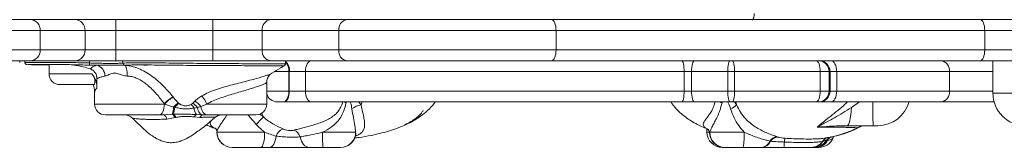
# Model space of a CAD drawing. Units: millimetres. Extents: x -5877 to 24733, y -22298 to 11378.
# Drawn here: x 6065 to 6519, y -17824 to -17765 of the extents above; entities that cross this region are included whole.
import ezdxf

# ---------------------------------------------------------------- set-up
doc = ezdxf.new("R2010")
doc.units = ezdxf.units.MM

msp = doc.modelspace()

# ---------------------------------------------------------------- linework, layer by layer
at = {"color": 7, "linetype": 'Continuous', "lineweight": 15}
for p, q in [((6041.54, -17765.49), (6069.61, -17765.49)), ((6069.61, -17765.49), (6090.23, -17765.49)), ((6090.23, -17765.49), (6109.07, -17765.49)), ((6109.07, -17770.49), (6109.07, -17765.49)), ((6109.07, -17765.49), (6153.76, -17765.49)), ((6153.76, -17770.49), (6153.76, -17765.49)), ((6153.76, -17765.49), (6180.38, -17765.49)), ((6180.38, -17765.49), (6215.64, -17765.49)), ((6215.64, -17765.49), (6309.9, -17765.49)), ((6309.9, -17765.49), (6507.46, -17765.49)), ((6507.46, -17765.49), (6530.46, -17765.49)), ((6074.31, -17770.49), (6040.63, -17770.49)), ((6074.31, -17779.49), (6074.31, -17770.49)), ((6094.94, -17770.49), (6074.31, -17770.49)), ((6094.94, -17779.49), (6094.94, -17770.49)), ((6109.07, -17770.49), (6094.94, -17770.49)), ((6109.07, -17779.49), (6109.07, -17770.49)), ((6153.76, -17770.49), (6109.07, -17770.49)), ((6176.58, -17770.49), (6153.76, -17770.49)), ((6153.76, -17779.49), (6153.76, -17770.49)), ((6211.84, -17770.49), (6176.58, -17770.49)), ((6176.58, -17779.49), (6176.58, -17770.49)), ((6211.84, -17779.49), (6211.84, -17770.49)), ((6311.99, -17770.49), (6211.84, -17770.49)), ((6311.99, -17779.49), (6311.99, -17770.49)), ((6509.55, -17770.49), (6311.99, -17770.49)), ((6509.55, -17779.49), (6509.55, -17770.49)), ((6535.43, -17770.49), (6509.55, -17770.49)), ((6040.63, -17779.49), (6074.31, -17779.49)), ((6074.31, -17779.49), (6094.94, -17779.49)), ((6094.94, -17779.49), (6109.07, -17779.49)), ((6109.07, -17784.49), (6109.07, -17779.49)), ((6109.07, -17779.49), (6153.76, -17779.49)), ((6153.76, -17784.49), (6153.76, -17779.49)), ((6153.76, -17779.49), (6176.58, -17779.49)), ((6176.58, -17779.49), (6211.84, -17779.49)), ((6211.84, -17779.49), (6311.99, -17779.49)), ((6311.99, -17779.49), (6509.55, -17779.49)), ((6509.55, -17779.49), (6535.43, -17779.49)), ((6069.61, -17784.49), (6041.54, -17784.49)), ((6064.82, -17785.27), (6064.82, -17784.49)), ((6067.22, -17784.49), (6067.22, -17785.28)), ((6068.41, -17786.26), (6068.44, -17786.26)), ((6090.23, -17784.49), (6069.61, -17784.49)), ((6078.35, -17786.22), (6078.35, -17790.49)), ((6109.07, -17784.49), (6090.23, -17784.49)), ((6100.38, -17786.6), (6096.83, -17786.51)), ((6096.98, -17785.51), (6096.98, -17784.49)), ((6153.76, -17784.49), (6109.07, -17784.49)), ((6112.4, -17785.56), (6112.4, -17784.49)), ((6113.22, -17786.56), (6113.21, -17786.56)), ((6180.38, -17784.49), (6153.76, -17784.49)), ((6215.64, -17784.49), (6180.38, -17784.49)), ((6187.38, -17785.91), (6187.38, -17784.49)), ((6309.9, -17784.49), (6215.64, -17784.49)), ((6507.46, -17784.49), (6309.9, -17784.49)), ((6530.46, -17784.49), (6507.46, -17784.49)), ((6513.34, -17784.49), (6513.34, -17799.49)), ((6180.71, -17790.43), (6180.76, -17790.39)), ((6188.83, -17798.49), (6188.83, -17789.49)), ((6189.08, -17789.49), (6188.83, -17789.49)), ((6196.48, -17789.49), (6189.08, -17789.49)), ((6189.08, -17798.49), (6189.08, -17789.49)), ((6371.02, -17789.49), (6196.48, -17789.49)), ((6196.48, -17798.49), (6196.48, -17789.49)), ((6371.02, -17798.49), (6371.02, -17789.49)), ((6374.43, -17789.49), (6371.02, -17789.49)), ((6391.12, -17789.49), (6374.43, -17789.49)), ((6374.43, -17798.49), (6374.43, -17789.49)), ((6394.31, -17789.49), (6391.12, -17789.49)), ((6391.12, -17798.49), (6391.12, -17789.49)), ((6394.31, -17798.49), (6394.31, -17789.49)), ((6433.78, -17789.49), (6394.31, -17789.49)), ((6433.78, -17798.49), (6433.78, -17789.49)), ((6437.83, -17798.49), (6437.83, -17789.49)), ((6438.27, -17798.49), (6438.27, -17789.49)), ((6441.34, -17789.49), (6438.27, -17789.49)), ((6441.34, -17798.49), (6441.34, -17789.49)), ((6493.39, -17789.49), (6441.34, -17789.49)), ((6493.39, -17798.49), (6493.39, -17789.49)), ((6099.07, -17795.49), (6083.35, -17795.49)), ((6100.44, -17792.9), (6100.44, -17797.31)), ((6178.68, -17804.49), (6178.68, -17794.38)), ((6099.34, -17798.96), (6099.34, -17804.49)), ((6135.5, -17801.2), (6135.58, -17801.3)), ((6135.58, -17801.3), (6137.92, -17803.97)), ((6188.83, -17798.49), (6189.08, -17798.49)), ((6189.08, -17798.49), (6196.48, -17798.49)), ((6196.48, -17798.49), (6371.02, -17798.49)), ((6371.02, -17798.49), (6374.43, -17798.49)), ((6374.43, -17798.49), (6391.12, -17798.49)), ((6391.12, -17798.49), (6394.31, -17798.49)), ((6394.31, -17798.49), (6433.78, -17798.49)), ((6438.27, -17798.49), (6441.34, -17798.49)), ((6441.34, -17798.49), (6493.39, -17798.49)), ((6131.5, -17804.49), (6131.5, -17804.39)), ((6131.64, -17804.49), (6131.5, -17804.39)), ((6131.5, -17804.49), (6131.64, -17804.49)), ((6135.74, -17805.85), (6131.64, -17804.49)), ((6136.28, -17805.97), (6135.74, -17805.85)), ((6137.92, -17803.97), (6138.17, -17804.21)), ((6143.85, -17804.66), (6144.58, -17804.11)), ((6144.58, -17804.11), (6145.52, -17803.15)), ((6146.73, -17806.07), (6145.16, -17806.33)), ((6148.33, -17805.62), (6146.73, -17806.07)), ((6151.08, -17804.49), (6148.33, -17805.62)), ((6186.25, -17803.49), (6183.53, -17803.49)), ((6186.5, -17803.49), (6186.25, -17803.49)), ((6199.34, -17803.49), (6186.5, -17803.49)), ((6369.91, -17803.49), (6199.34, -17803.49)), ((6375.83, -17803.49), (6369.91, -17803.49)), ((6392.28, -17803.49), (6375.83, -17803.49)), ((6393.12, -17803.49), (6392.28, -17803.49)), ((6431.76, -17803.49), (6393.12, -17803.49)), ((6432.83, -17803.49), (6431.76, -17803.49)), ((6433.31, -17803.49), (6432.83, -17803.49)), ((6438.63, -17803.49), (6433.31, -17803.49)), ((6489.5, -17803.49), (6438.63, -17803.49)), ((6513.88, -17803.49), (6489.5, -17803.49)), ((6129.02, -17809.49), (6104.34, -17809.49)), ((6131.05, -17809.49), (6129.02, -17809.49)), ((6131.05, -17809.49), (6135.08, -17809.22)), ((6135.08, -17809.22), (6135.64, -17809.19)), ((6136.76, -17810.67), (6136.47, -17810.75)), ((6147.89, -17810.69), (6145.28, -17810.43)), ((6146.31, -17809.29), (6149.11, -17809.49)), ((6148.06, -17810.68), (6147.89, -17810.69)), ((6149.11, -17809.49), (6149.27, -17809.49)), ((6151.35, -17809.49), (6149.27, -17809.49)), ((6173.68, -17809.49), (6151.35, -17809.49)), ((6158.01, -17809.49), (6158.03, -17809.49)), ((6136.47, -17810.75), (6132.64, -17811.46)), ((6460.26, -17814.49), (6458.17, -17814.49)), ((6155.75, -17817.49), (6177.7, -17817.49)), ((6155.78, -17817.58), (6155.75, -17817.49)), ((6204.4, -17817.49), (6219.65, -17817.49)), ((6381.57, -17815.86), (6381.57, -17817.49)), ((6382.84, -17817.49), (6398.68, -17817.49)), ((6413.9, -17819.6), (6414.33, -17819.75)), ((6450.7, -17815.59), (6450.72, -17815.58)), ((6410.52, -17821.58), (6410.9, -17821.67)), ((6434.95, -17821.61), (6435.06, -17821.58)), ((6435, -17820.35), (6435.9, -17820.23)), ((6436.7, -17820.05), (6436.69, -17820.06)), ((6175.99, -17824.49), (6162.74, -17824.49)), ((6180.1, -17824.49), (6175.99, -17824.49)), ((6212.67, -17824.49), (6204.54, -17824.49)), ((6389.31, -17824.49), (6388.57, -17824.49)), ((6389.47, -17824.49), (6389.31, -17824.49)), ((6398.24, -17824.49), (6389.8, -17824.49)), ((6406.91, -17824.49), (6406.69, -17824.49)), ((6431.99, -17824.49), (6431.11, -17824.49))]:
    msp.add_line(p, q, dxfattribs=at)
at = {"color": 8, "linetype": 'Continuous', "lineweight": 15}
for p, q in [((6068.44, -17786.26), (6068.48, -17786.27)), ((6078.35, -17790.49), (6098.12, -17790.49)), ((6188.83, -17789.49), (6182.22, -17789.49)), ((6437.83, -17789.49), (6433.78, -17789.49)), ((6438.27, -17789.49), (6437.83, -17789.49)), ((6513.34, -17789.49), (6493.39, -17789.49)), ((6178.68, -17798.49), (6188.83, -17798.49)), ((6433.78, -17798.49), (6437.83, -17798.49)), ((6437.83, -17798.49), (6438.27, -17798.49)), ((6493.39, -17798.49), (6513.34, -17798.49)), ((6513.34, -17799.49), (6524.68, -17799.49)), ((6099.34, -17804.49), (6131.5, -17804.49)), ((6151.08, -17804.49), (6178.68, -17804.49)), ((6215.39, -17803.49), (6215.24, -17803.98)), ((6222.63, -17803.49), (6222.2, -17804.87)), ((6388.68, -17803.49), (6388.52, -17803.98)), ((6394.81, -17803.49), (6395.22, -17804.87)), ((6448.17, -17806.01), (6451.83, -17803.49)), ((6176.33, -17808.62), (6177.11, -17810.4)), ((6246.85, -17811.82), (6245.45, -17812.69)), ((6381.57, -17817.49), (6382.79, -17817.49)), ((6436.47, -17821.41), (6436.42, -17821.5)), ((6436.58, -17821.44), (6437.1, -17821.37))]:
    msp.add_line(p, q, dxfattribs=at)
at = {"color": 7, "linetype": 'Continuous', "lineweight": 15, "flags": 128}
for points in [[(6311.99, -17770.49), (6311.95, -17769.52), (6311.83, -17768.58), (6311.64, -17767.72), (6311.38, -17766.96), (6311.06, -17766.34), (6310.7, -17765.87), (6310.31, -17765.59), (6309.9, -17765.49)], [(6509.55, -17770.49), (6509.51, -17769.52), (6509.39, -17768.58), (6509.2, -17767.72), (6508.94, -17766.96), (6508.62, -17766.34), (6508.26, -17765.87), (6507.87, -17765.59), (6507.46, -17765.49)], [(6309.9, -17784.49), (6310.31, -17784.4), (6310.7, -17784.11), (6311.06, -17783.65), (6311.38, -17783.03), (6311.64, -17782.27), (6311.83, -17781.41), (6311.95, -17780.47), (6311.99, -17779.49)], [(6507.46, -17784.49), (6507.87, -17784.4), (6508.26, -17784.11), (6508.62, -17783.65), (6508.94, -17783.03), (6509.2, -17782.27), (6509.39, -17781.41), (6509.51, -17780.47), (6509.55, -17779.49)], [(6113.21, -17786.56), (6113.48, -17786.73), (6113.72, -17787.06), (6113.93, -17787.55), (6114.1, -17788.17), (6114.23, -17788.9), (6114.31, -17789.73), (6114.34, -17790.61), (6114.32, -17791.53)], [(6196.48, -17789.49), (6196.53, -17788.52), (6196.69, -17787.58), (6196.96, -17786.72), (6197.31, -17785.96), (6197.75, -17785.34), (6198.24, -17784.87), (6198.78, -17784.59), (6199.34, -17784.49)], [(6371.02, -17789.49), (6371, -17788.52), (6370.94, -17787.58), (6370.83, -17786.72), (6370.7, -17785.96), (6370.53, -17785.34), (6370.34, -17784.87), (6370.13, -17784.59), (6369.91, -17784.49)], [(6374.43, -17789.49), (6374.46, -17788.52), (6374.54, -17787.58), (6374.67, -17786.72), (6374.84, -17785.96), (6375.05, -17785.34), (6375.3, -17784.87), (6375.56, -17784.59), (6375.83, -17784.49)], [(6391.12, -17789.49), (6391.14, -17788.52), (6391.21, -17787.58), (6391.31, -17786.72), (6391.46, -17785.96), (6391.63, -17785.34), (6391.84, -17784.87), (6392.05, -17784.59), (6392.28, -17784.49)], [(6394.31, -17789.49), (6394.29, -17788.52), (6394.22, -17787.58), (6394.11, -17786.72), (6393.96, -17785.96), (6393.78, -17785.34), (6393.58, -17784.87), (6393.35, -17784.59), (6393.12, -17784.49)], [(6433.78, -17789.49), (6433.75, -17788.52), (6433.63, -17787.58), (6433.44, -17786.72), (6433.19, -17785.96), (6432.89, -17785.34), (6432.54, -17784.87), (6432.16, -17784.59), (6431.76, -17784.49)], [(6438.63, -17784.49), (6439.16, -17784.59), (6439.67, -17784.87), (6440.14, -17785.34), (6440.55, -17785.96), (6440.88, -17786.72), (6441.13, -17787.58), (6441.29, -17788.52), (6441.34, -17789.49)], [(6186.25, -17803.49), (6186.76, -17803.4), (6187.24, -17803.11), (6187.69, -17802.65), (6188.08, -17802.03), (6188.4, -17801.27), (6188.64, -17800.41), (6188.78, -17799.47), (6188.83, -17798.49)], [(6186.5, -17803.49), (6187.01, -17803.4), (6187.49, -17803.11), (6187.94, -17802.65), (6188.33, -17802.03), (6188.65, -17801.27), (6188.88, -17800.41), (6189.03, -17799.47), (6189.08, -17798.49)], [(6199.34, -17803.49), (6198.78, -17803.4), (6198.24, -17803.11), (6197.75, -17802.65), (6197.31, -17802.03), (6196.96, -17801.27), (6196.69, -17800.41), (6196.53, -17799.47), (6196.48, -17798.49)], [(6369.91, -17803.49), (6370.13, -17803.4), (6370.34, -17803.11), (6370.53, -17802.65), (6370.7, -17802.03), (6370.83, -17801.27), (6370.94, -17800.41), (6371, -17799.47), (6371.02, -17798.49)], [(6375.83, -17803.49), (6375.56, -17803.4), (6375.3, -17803.11), (6375.05, -17802.65), (6374.84, -17802.03), (6374.67, -17801.27), (6374.54, -17800.41), (6374.46, -17799.47), (6374.43, -17798.49)], [(6392.28, -17803.49), (6392.05, -17803.4), (6391.84, -17803.11), (6391.63, -17802.65), (6391.46, -17802.03), (6391.31, -17801.27), (6391.21, -17800.41), (6391.14, -17799.47), (6391.12, -17798.49)], [(6393.12, -17803.49), (6393.35, -17803.4), (6393.58, -17803.11), (6393.78, -17802.65), (6393.96, -17802.03), (6394.11, -17801.27), (6394.22, -17800.41), (6394.29, -17799.47), (6394.31, -17798.49)], [(6431.76, -17803.49), (6432.16, -17803.4), (6432.54, -17803.11), (6432.89, -17802.65), (6433.19, -17802.03), (6433.44, -17801.27), (6433.63, -17800.41), (6433.75, -17799.47), (6433.78, -17798.49)], [(6441.34, -17798.49), (6441.29, -17799.47), (6441.13, -17800.41), (6440.88, -17801.27), (6440.55, -17802.03), (6440.14, -17802.65), (6439.67, -17803.11), (6439.16, -17803.4), (6438.63, -17803.49)], [(6129.02, -17809.49), (6129.51, -17809.4), (6129.97, -17809.11), (6130.4, -17808.65), (6130.78, -17808.03), (6131.08, -17807.27), (6131.31, -17806.41), (6131.45, -17805.47), (6131.5, -17804.49)], [(6149.11, -17809.49), (6148.72, -17809.42), (6148.34, -17809.23), (6147.98, -17808.93), (6147.65, -17808.52), (6147.35, -17808.02), (6147.09, -17807.44), (6146.89, -17806.78), (6146.73, -17806.07)], [(6151.35, -17809.49), (6150.83, -17809.42), (6150.33, -17809.21), (6149.86, -17808.87), (6149.42, -17808.41), (6149.04, -17807.83), (6148.73, -17807.16), (6148.49, -17806.42), (6148.33, -17805.62)], [(6448.17, -17806.01), (6448.02, -17807.84), (6447.83, -17809.5), (6447.62, -17810.96), (6447.38, -17812.2), (6447.11, -17813.19), (6446.83, -17813.91), (6446.53, -17814.35), (6446.23, -17814.49)], [(6177.7, -17817.49), (6177.67, -17818.86), (6177.57, -17820.17), (6177.41, -17821.38), (6177.2, -17822.44), (6176.94, -17823.31), (6176.65, -17823.96), (6176.33, -17824.36), (6175.99, -17824.49)], [(6182.98, -17819.3), (6182.82, -17820.38), (6182.58, -17821.38), (6182.28, -17822.28), (6181.92, -17823.05), (6181.51, -17823.67), (6181.06, -17824.12), (6180.59, -17824.4), (6180.1, -17824.49)], [(6194.06, -17819.67), (6194.32, -17820.68), (6194.69, -17821.62), (6195.15, -17822.45), (6195.68, -17823.16), (6196.27, -17823.73), (6196.92, -17824.15), (6197.6, -17824.41), (6198.29, -17824.49)], [(6438.84, -17819.75), (6438.89, -17819.73), (6439.33, -17819.61)]]:
    msp.add_lwpolyline(points, dxfattribs=at)
at = {"color": 8, "linetype": 'Continuous', "lineweight": 15, "flags": 128}
for points in [[(6220.96, -17803.49), (6222.2, -17804.87), (6222.2, -17804.87), (6222.2, -17804.87)], [(6394.22, -17803.49), (6395.22, -17804.87), (6395.22, -17804.87), (6395.22, -17804.87)], [(6175.47, -17809.13), (6177.11, -17810.4), (6177.11, -17810.4), (6177.11, -17810.4)]]:
    msp.add_lwpolyline(points, dxfattribs=at)
at = {"color": 7, "linetype": 'Continuous', "lineweight": 15}
for centre, radius, start, end in [((6069.46, -17770.35), 4.86, 358.3368, 88.2342), ((6090.08, -17770.35), 4.86, 358.3368, 88.2342), ((6181.08, -17769.97), 4.53, 98.7916, 186.6779), ((6216.34, -17769.97), 4.53, 98.7916, 186.6779), ((6069.46, -17779.63), 4.86, 271.7658, 1.6632), ((6090.08, -17779.63), 4.86, 271.7658, 1.6632), ((6181.08, -17780.02), 4.53, 173.3221, 261.2084), ((6216.34, -17780.02), 4.53, 173.3221, 261.2084), ((6094.65, -17785.67), 2.34, 338.9636, 3.9168), ((6099.02, -17791.47), 5.06, 359.2243, 74.3891), ((6113.38, -17785.59), 0.984, 178.6546, 260.7401), ((6432.83, -17789.49), 5, 0, 90), ((6433.29, -17789.47), 4.98, 359.7891, 89.7876), ((6488.87, -17789), 4.55, 353.7714, 81.9818), ((6083.35, -17790.49), 5, 180, 270), ((6141.12, -17812.35), 12.48, 116.7647, 140.4197), ((6141.4, -17812.52), 12.63, 117.3971, 140.5665), ((6141.71, -17807.78), 9.93, 19.3466, 45.353), ((6183.53, -17798.49), 5, 194.2239, 270), ((6432.83, -17798.49), 5, 270, 0), ((6433.29, -17798.51), 4.98, 270.2124, 0.2109), ((6488.87, -17798.99), 4.55, 278.0182, 6.2286), ((6528.34, -17799.49), 15, 180, 270), ((6104.34, -17804.49), 5, 180, 270), ((6126.92, -17805.85), 8.83, 337.5653, 0.0112), ((6125.39, -17805.47), 10.9, 340.0466, 357.3454), ((6144.65, -17813.99), 12.07, 123.856, 137.534), ((6145.77, -17814.21), 12.57, 127.2231, 139.0394), ((6137.73, -17810.82), 8.68, 31.1598, 45.1964), ((6140.3, -17810.97), 8.08, 37.268, 58.0538), ((6141.88, -17810.12), 7.87, 34.9395, 62.4865), ((6173.68, -17804.49), 5, 270, 0), ((6223.54, -17813.76), 8.98, 98.5778, 128.77), ((6389.65, -17799.6), 7.67, 291.1668, 316.5597), ((6460.26, -17799.49), 15, 270, 344.534), ((6113.2, -17814.49), 5, 44.1392, 89.9994), ((6130.35, -17811.68), 2.3, 5.6578, 72.3633), ((6132.93, -17812.55), 3.96, 27.0024, 57.2764), ((6133.01, -17812.35), 4.11, 24.1259, 50.2111), ((6150.17, -17806.09), 5.01, 182.6885, 219.7065), ((6147.93, -17811.8), 2.98, 122.7885, 152.7208), ((6149.52, -17811.13), 1.69, 104.0933, 164.6121), ((6149.64, -17811.08), 1.63, 102.8787, 165.8028), ((6158.03, -17814.49), 5, 90.5448, 131.2044), ((6264.36, -17894.31), 121.05, 136.1185, 138.3781), ((6238.41, -17799.49), 15, 287.2378, 301.1507), ((6455.33, -17824.49), 10, 111.4335, 117.4534), ((6162.73, -17817.49), 7, 181.3549, 270), ((6162.74, -17817.5), 7, 179.9829, 269.9829), ((6188.65, -17821.46), 6.06, 115.0136, 159.0727), ((6189.01, -17821.26), 5.29, 17.4526, 63.6368), ((6293.41, -17819.24), 89.03, 178.8741, 183.3811), ((6212.66, -17817.5), 6.99, 270.0605, 0.0604), ((6212.79, -17817.49), 7, 269.9975, 348.5747), ((6388.57, -17817.49), 7, 180, 270), ((6389.73, -17817.49), 7, 184.0585, 270.0001), ((6389.55, -17817.73), 6.77, 178.0348, 267.8897), ((6389.82, -17817.51), 6.98, 179.836, 269.8351), ((6370.01, -17819.24), 28.72, 349.4533, 3.4801), ((6414.16, -17823.91), 4.32, 93.4393, 147.3131), ((6414.53, -17824.12), 4.38, 92.51, 145.9771), ((6406.28, -17819.99), 4.53, 275.2247, 339.4176), ((6406.57, -17819.79), 4.71, 274.119, 336.5172), ((6406.06, -17822.39), 11.12, 349.0947, 1.9081), ((6422.4, -17822.42), 5.25, 156.1907, 175.6505), ((6429.43, -17817.76), 6.73, 270.2531, 325.0802), ((6429.51, -17817.75), 6.75, 270.2452, 325.4057), ((6430.69, -17817.55), 6.95, 270.0556, 326.2303), ((6430.76, -17817.49), 7, 270.0007, 324.7197), ((6431.85, -17818.51), 5.99, 271.4148, 331.4529), ((6433.15, -17817.49), 7, 270, 338.4659)]:
    msp.add_arc(centre, radius, start, end, dxfattribs=at)
at = {"color": 8, "linetype": 'Continuous', "lineweight": 15}
for centre, radius, start, end in [((6183.63, -17788.81), 5.5, 352.8213, 46.8842), ((6182.51, -17789.05), 6.34, 355.9942, 39.7541), ((6218.08, -17799.01), 5.73, 231.6119, 240.3051), ((6381.72, -17817.03), 14.72, 62.4716, 66.8954), ((6668.01, -17805.59), 210.03, 179.4269, 182.4284), ((6440.6, -17824.26), 5.02, 112.0258, 145.4469), ((6438.57, -17823.91), 4.29, 115.8912, 147.5686), ((6438.74, -17823.91), 4.36, 115.2262, 147.6324), ((6440.67, -17822.94), 3.9, 133.6285, 156.2582)]:
    msp.add_arc(centre, radius, start, end, dxfattribs=at)
at = {"color": 7, "linetype": 'Continuous', "lineweight": 15}
for points, knots in [([(6403.32, -17762.6), (6403.31, -17762.97), (6403.29, -17763.55), (6403.18, -17764.25), (6403.06, -17764.73), (6402.91, -17765.11), (6402.69, -17765.48), (6402.51, -17765.54), (6402.39, -17765.58)], [0, 0, 0, 0, 0.2395329, 0.3684096, 0.5000001, 0.6315907, 0.7604673, 1, 1, 1, 1]), ([(6067.24, -17785.28), (6067.24, -17785.35), (6067.23, -17785.54), (6067.35, -17785.79), (6067.52, -17786), (6067.7, -17786.14), (6067.86, -17786.21), (6067.98, -17786.25), (6068.05, -17786.27), (6068.1, -17786.27), (6068.12, -17786.28), (6068.13, -17786.28)], [0, 0, 0, 0, 0.121953, 0.305301, 0.454815, 0.581534, 0.686435, 0.764478, 0.825347, 0.897128, 1, 1, 1, 1]), ([(6096.83, -17786.51), (6095.51, -17786.47), (6092.83, -17786.39), (6088.77, -17786.3), (6084.73, -17786.24), (6080.89, -17786.22), (6077.38, -17786.21), (6074.35, -17786.22), (6071.85, -17786.23), (6070, -17786.24), (6068.78, -17786.25), (6068.57, -17786.26), (6068.46, -17786.26)], [0, 0, 0, 0, 0.095183, 0.192476, 0.293365, 0.396984, 0.497801, 0.601475, 0.702323, 0.806077, 0.906978, 1, 1, 1, 1]), ([(6068.48, -17786.27), (6068.5, -17786.27), (6068.56, -17786.28), (6069.48, -17786.29), (6071.09, -17786.31), (6073.38, -17786.33), (6075.82, -17786.36), (6077.64, -17786.38), (6078.35, -17786.39)], [0, 0, 0, 0, 0.128898, 0.319891, 0.505693, 0.696818, 0.882921, 1, 1, 1, 1]), ([(6088.49, -17786.3), (6088.56, -17786.31), (6089.45, -17786.41), (6091.36, -17786.72), (6094.28, -17787.28), (6096.27, -17787.91), (6097.34, -17788.24)], [0, 0, 0, 0, 0.024862, 0.328553, 0.641254, 1, 1, 1, 1]), ([(6096.98, -17785.51), (6097.81, -17785.54), (6099.49, -17785.6), (6102, -17785.66), (6104.44, -17785.7), (6106.69, -17785.72), (6108.74, -17785.71), (6110.79, -17785.67), (6111.8, -17785.6), (6112.4, -17785.56)], [0, 0, 0, 0, 0.1323569, 0.2685481, 0.4009003, 0.5370998, 0.6693147, 0.8053697, 1, 1, 1, 1]), ([(6097.34, -17788.24), (6097.84, -17787.78), (6098.59, -17787.11), (6099.95, -17786.73), (6100.38, -17786.6)], [0, 0, 0, 0, 0.680398, 1, 1, 1, 1]), ([(6100.38, -17786.6), (6101.57, -17786.58), (6103.99, -17786.53), (6107.32, -17786.45), (6110.25, -17786.49), (6112.08, -17786.57), (6113.01, -17786.56), (6113.21, -17786.56)], [0, 0, 0, 0, 0.232169, 0.470116, 0.698941, 0.935497, 1, 1, 1, 1]), ([(6112.4, -17785.56), (6113.41, -17785.52), (6115.46, -17785.42), (6119.71, -17785.41), (6124.72, -17785.43), (6130.36, -17785.5), (6136.56, -17785.57), (6143.04, -17785.65), (6149.73, -17785.71), (6156.3, -17785.77), (6162.71, -17785.81), (6168.63, -17785.84), (6174.03, -17785.87), (6178.64, -17785.88), (6182.42, -17785.9), (6185.22, -17785.9), (6186.87, -17785.91), (6187.55, -17785.91), (6187.37, -17785.91), (6187.36, -17785.91)], [0, 0, 0, 0, 0.061145, 0.124059, 0.185265, 0.248231, 0.309676, 0.3729, 0.434386, 0.497656, 0.559137, 0.622402, 0.68388, 0.747141, 0.808619, 0.871879, 0.933358, 0.996619, 1, 1, 1, 1]), ([(6113.21, -17786.56), (6114.53, -17786.73), (6116.97, -17787.06), (6120.38, -17788.37), (6123.49, -17790.01), (6127.26, -17792.61), (6131.43, -17796.35), (6134.13, -17799.57), (6135.5, -17801.2)], [0, 0, 0, 0, 0.141125, 0.2619488, 0.388875, 0.517845, 0.7554954, 1, 1, 1, 1]), ([(6186.81, -17786.78), (6186.83, -17786.78), (6187.04, -17786.78), (6186.38, -17786.78), (6184.78, -17786.78), (6181.97, -17786.78), (6178.8, -17786.77), (6175.61, -17786.77), (6172.66, -17786.76), (6168.39, -17786.76), (6162.54, -17786.74), (6156.28, -17786.72), (6149.75, -17786.68), (6143.27, -17786.63), (6136.88, -17786.57), (6130.9, -17786.5), (6125.37, -17786.43), (6120.54, -17786.41), (6116.36, -17786.42), (6114.28, -17786.51), (6113.22, -17786.56)], [0, 0, 0, 0, 0.007617, 0.069203, 0.132598, 0.194162, 0.257525, 0.298207, 0.319029, 0.382344, 0.443737, 0.50695, 0.568168, 0.631188, 0.692143, 0.754853, 0.815377, 0.877535, 0.938023, 1, 1, 1, 1]), ([(6122, -17786.5), (6122.18, -17786.49), (6123.02, -17786.47), (6123.96, -17786.45), (6124.71, -17786.43)], [0, 0, 0, 0, 0.201308, 1, 1, 1, 1]), ([(6180.78, -17790.42), (6180.86, -17790.36), (6182.3, -17789.42), (6184.31, -17788.2), (6186.28, -17787.13), (6186.84, -17786.83)], [0, 0, 0, 0, 0.045526, 0.730337, 1, 1, 1, 1]), ([(6186.81, -17786.76), (6186.82, -17786.75), (6186.93, -17786.7), (6187.09, -17786.52), (6187.26, -17786.23), (6187.28, -17786.01), (6187.28, -17785.9)], [0, 0, 0, 0, 0.035929, 0.354417, 0.684788, 1, 1, 1, 1]), ([(6100.44, -17792.9), (6100.39, -17792.32), (6100.28, -17791.16), (6099.44, -17789.64), (6098.37, -17788.68), (6097.6, -17788.35), (6097.34, -17788.24)], [0, 0, 0, 0, 0.288608, 0.577605, 0.855525, 1, 1, 1, 1]), ([(6098.12, -17790.49), (6098.42, -17790.93), (6099.03, -17791.8), (6099.45, -17793.19), (6099.52, -17794.38), (6099.36, -17795.21), (6099.19, -17795.48), (6099.09, -17795.49), (6099.07, -17795.49)], [0, 0, 0, 0, 0.193639, 0.387894, 0.571811, 0.763864, 0.967242, 1, 1, 1, 1]), ([(6098.12, -17790.49), (6098.77, -17791.5), (6099.77, -17793.05), (6100.35, -17795.45), (6100.41, -17796.7), (6100.44, -17797.31)], [0, 0, 0, 0, 0.4896438, 0.7515211, 1, 1, 1, 1]), ([(6104.07, -17791.54), (6103.62, -17791.64), (6102.62, -17791.84), (6101.38, -17792.27), (6100.75, -17792.69), (6100.44, -17792.9)], [0, 0, 0, 0, 0.297574, 0.6457, 1, 1, 1, 1]), ([(6114.32, -17791.53), (6113.97, -17791.49), (6112.9, -17791.36), (6111.23, -17790.78), (6109.62, -17790.27), (6107.96, -17790.16), (6106.36, -17790.66), (6105.01, -17791.33), (6104.27, -17791.5), (6104.07, -17791.54)], [0, 0, 0, 0, 0.085997, 0.264807, 0.443134, 0.529522, 0.727713, 0.927739, 1, 1, 1, 1]), ([(6131.5, -17804.39), (6130.35, -17802.88), (6128.61, -17800.59), (6125.93, -17797.7), (6123.78, -17795.71), (6121.49, -17793.98), (6119.23, -17792.71), (6116.99, -17791.89), (6115.39, -17791.61), (6114.5, -17791.54), (6114.32, -17791.53)], [0, 0, 0, 0, 0.2640129, 0.3992358, 0.5343398, 0.6561667, 0.7809415, 0.8759887, 0.9745513, 1, 1, 1, 1]), ([(6178.71, -17794.38), (6178.7, -17794.26), (6178.66, -17793.77), (6178.86, -17792.96), (6179.23, -17792.05), (6179.71, -17791.35), (6180.17, -17790.86), (6180.54, -17790.57), (6180.67, -17790.49), (6180.72, -17790.45)], [0, 0, 0, 0, 0.061702, 0.25677, 0.433676, 0.596321, 0.746367, 0.891637, 1, 1, 1, 1]), ([(6098.66, -17795.52), (6098.79, -17795.85), (6099.09, -17796.62), (6099.32, -17797.8), (6099.31, -17798.65), (6099.31, -17798.96)], [0, 0, 0, 0, 0.314998, 0.747206, 1, 1, 1, 1]), ([(6145.52, -17803.15), (6145.97, -17802.7), (6146.88, -17801.81), (6148.08, -17801.08), (6148.68, -17800.72)], [0, 0, 0, 0, 0.493595, 1, 1, 1, 1]), ([(6145.16, -17806.33), (6144.4, -17806.45), (6142.86, -17806.69), (6140.52, -17806.76), (6138.31, -17806.41), (6136.96, -17806.12), (6136.28, -17805.97)], [0, 0, 0, 0, 0.268225, 0.544042, 0.769063, 1, 1, 1, 1]), ([(6138.17, -17804.21), (6138.21, -17804.24), (6138.31, -17804.32), (6138.5, -17804.46), (6138.85, -17804.68), (6139.69, -17805.08), (6141, -17805.35), (6142.59, -17805.24), (6143.42, -17804.86), (6143.85, -17804.66)], [0, 0, 0, 0, 0.030695, 0.06093, 0.120182, 0.234117, 0.51231, 0.748268, 1, 1, 1, 1]), ([(6215.24, -17803.98), (6215.1, -17804.6), (6214.72, -17806.17), (6213.85, -17808.6), (6212.48, -17811.11), (6210.66, -17813.31), (6208.06, -17815.55), (6205.79, -17816.76), (6204.4, -17817.49)], [0, 0, 0, 0, 0.104737, 0.266304, 0.431641, 0.587626, 0.748533, 1, 1, 1, 1]), ([(6219.21, -17820.16), (6219.88, -17820.09), (6222.46, -17819.8), (6226.64, -17819.04), (6231.52, -17817.96), (6236.01, -17816.68), (6240.05, -17815.25), (6243.59, -17813.68), (6246.46, -17812.15), (6249.22, -17810.42), (6252.21, -17808.11), (6254.71, -17805.74), (6255.93, -17803.98), (6256.26, -17803.49)], [0, 0, 0, 0, 0.048327, 0.186524, 0.305664, 0.408055, 0.521955, 0.613628, 0.686197, 0.755481, 0.84659, 0.957574, 1, 1, 1, 1]), ([(6364.92, -17803.49), (6365.22, -17803.95), (6365.98, -17805.08), (6367.41, -17806.75), (6369.2, -17808.54), (6371.21, -17810.21), (6373.62, -17811.91), (6376.53, -17813.63), (6379.48, -17815.11), (6381.53, -17815.86), (6382.38, -17816.18)], [0, 0, 0, 0, 0.073562, 0.184281, 0.298585, 0.417995, 0.548172, 0.698352, 0.874644, 1, 1, 1, 1]), ([(6388.52, -17803.98), (6388.36, -17804.6), (6387.95, -17806.18), (6387.09, -17808.61), (6385.97, -17811.13), (6384.81, -17813.31), (6383.53, -17815.56), (6383.11, -17816.76), (6382.84, -17817.49)], [0, 0, 0, 0, 0.104744, 0.268296, 0.431642, 0.590097, 0.748516, 1, 1, 1, 1]), ([(6395.22, -17804.87), (6395.22, -17804.87), (6395.71, -17806.03), (6396.88, -17808.25), (6399.01, -17811.05), (6401.36, -17813.27), (6403.78, -17815.04), (6406.35, -17816.51), (6408.92, -17817.73), (6411.3, -17818.68), (6412.92, -17819.26), (6413.72, -17819.54), (6413.9, -17819.6)], [0, 0, 0, 0, 0.000002, 0.141946, 0.283653, 0.393829, 0.503947, 0.620065, 0.736209, 0.851482, 0.966793, 1, 1, 1, 1]), ([(6432.35, -17815.19), (6432.36, -17815.19), (6432.51, -17815.1), (6433.2, -17814.71), (6434.63, -17813.92), (6437.11, -17812.6), (6440.34, -17810.84), (6444.18, -17808.61), (6446.82, -17806.89), (6448.17, -17806.01)], [0, 0, 0, 0, 0.001509, 0.036524, 0.162773, 0.322264, 0.545699, 0.769053, 1, 1, 1, 1]), ([(6135.64, -17809.19), (6136.53, -17809.18), (6138.31, -17809.17), (6140.97, -17809.22), (6143.64, -17809.21), (6145.42, -17809.27), (6146.31, -17809.29)], [0, 0, 0, 0, 0.249951, 0.500523, 0.750226, 1, 1, 1, 1]), ([(6145.28, -17810.43), (6145.23, -17810.43), (6145.1, -17810.4), (6144.65, -17810.34), (6143.08, -17810.19), (6140.91, -17810.19), (6138.5, -17810.34), (6137.34, -17810.56), (6136.76, -17810.67)], [0, 0, 0, 0, 0.016668, 0.050196, 0.158724, 0.566906, 0.780759, 1, 1, 1, 1]), ([(6177.11, -17810.4), (6177.11, -17810.4), (6177.86, -17811.1), (6179.5, -17812.4), (6182.59, -17814.33), (6184.77, -17815.36), (6186.08, -17815.97)], [0, 0, 0, 0, 0.000005, 0.278078, 0.564117, 1, 1, 1, 1]), ([(6219.65, -17817.49), (6219.55, -17816.5), (6219.33, -17814.44), (6218.62, -17810.8), (6218.15, -17808.11), (6217.92, -17806.75)], [0, 0, 0, 0, 0.31303, 0.652367, 1, 1, 1, 1]), ([(6250.78, -17807.51), (6250.76, -17807.56), (6250.53, -17807.97), (6250.07, -17808.56), (6249.23, -17809.5), (6248.16, -17810.48), (6246.79, -17811.53), (6245.09, -17812.62), (6243.5, -17813.52), (6242.42, -17814.02), (6242.05, -17814.19)], [0, 0, 0, 0, 0.018075, 0.174217, 0.303783, 0.437971, 0.594266, 0.753437, 0.915519, 1, 1, 1, 1]), ([(6398.68, -17817.49), (6397.81, -17816.5), (6396, -17814.44), (6393.9, -17810.8), (6392.92, -17808.11), (6392.42, -17806.75)], [0, 0, 0, 0, 0.31303, 0.652367, 1, 1, 1, 1]), ([(6116.81, -17811.01), (6117.68, -17811.9), (6119.63, -17813.89), (6122.63, -17816.68), (6125.39, -17818.87), (6127.66, -17820.32), (6129.57, -17821.31), (6131.78, -17822.08), (6134.24, -17822.42), (6136.75, -17822.23), (6139.52, -17821.49), (6142.3, -17820.19), (6145.09, -17818.47), (6147.78, -17816.53), (6150.52, -17814.35), (6152.88, -17812.35), (6154.28, -17811.13), (6154.74, -17810.73)], [0, 0, 0, 0, 0.080822, 0.181497, 0.268738, 0.310246, 0.357829, 0.410322, 0.464574, 0.521103, 0.57553, 0.653993, 0.724988, 0.793237, 0.87483, 0.958747, 1, 1, 1, 1]), ([(6150.79, -17814.09), (6151.44, -17814.4), (6152.79, -17815.05), (6154.22, -17815.53), (6154.96, -17815.79)], [0, 0, 0, 0, 0.476085, 1, 1, 1, 1]), ([(6177.7, -17817.49), (6177.03, -17816.95), (6175.67, -17815.86), (6174.47, -17814.56), (6173.87, -17813.9)], [0, 0, 0, 0, 0.495447, 1, 1, 1, 1]), ([(6446.23, -17814.49), (6444.94, -17814.51), (6442.33, -17814.53), (6437.67, -17814.75), (6434.28, -17815.01), (6432.36, -17815.19), (6432.35, -17815.19)], [0, 0, 0, 0, 0.297216, 0.600653, 0.997791, 1, 1, 1, 1]), ([(6439.23, -17819.62), (6440.65, -17819.29), (6443.73, -17818.57), (6448.33, -17817), (6451.36, -17815.41), (6452.85, -17814.63)], [0, 0, 0, 0, 0.301919, 0.654682, 1, 1, 1, 1]), ([(6458.17, -17814.49), (6456.18, -17814.49), (6452.17, -17814.49), (6448.22, -17814.49), (6446.23, -17814.49)], [0, 0, 0, 0, 0.497486, 1, 1, 1, 1]), ([(6451.54, -17815.16), (6451.58, -17815.14), (6452.01, -17814.96), (6452.51, -17814.76), (6452.82, -17814.64), (6452.92, -17814.6)], [0, 0, 0, 0, 0.065492, 0.679519, 1, 1, 1, 1]), ([(6451.68, -17815.18), (6451.69, -17815.18), (6452.01, -17815.07), (6452.37, -17814.88), (6452.66, -17814.66), (6452.89, -17814.61), (6452.91, -17814.6)], [0, 0, 0, 0, 0.018837, 0.4749442, 0.933199, 1, 1, 1, 1]), ([(6155, -17815.7), (6155, -17815.7), (6154.99, -17815.7), (6155.25, -17815.95), (6155.58, -17816.53), (6155.77, -17817.16), (6155.75, -17817.46), (6155.75, -17817.5)], [0, 0, 0, 0, 0.147783, 0.402284, 0.663634, 0.94752, 1, 1, 1, 1]), ([(6177.7, -17817.49), (6178.6, -17817.83), (6180.41, -17818.5), (6182.12, -17819.03), (6182.98, -17819.3)], [0, 0, 0, 0, 0.495664, 1, 1, 1, 1]), ([(6182.98, -17819.3), (6183.88, -17819.4), (6185.73, -17819.61), (6188.75, -17819.78), (6191.67, -17819.81), (6193.26, -17819.72), (6194.06, -17819.67)], [0, 0, 0, 0, 0.2458913, 0.5068497, 0.7516569, 1, 1, 1, 1]), ([(6186.08, -17815.97), (6186.1, -17815.98), (6186.18, -17816.02), (6186.55, -17816.17), (6187.36, -17816.44), (6188.65, -17816.69), (6190.04, -17816.74), (6190.91, -17816.64), (6191.3, -17816.54), (6191.36, -17816.52)], [0, 0, 0, 0, 0.011083, 0.055402, 0.233543, 0.476824, 0.721303, 0.958106, 1, 1, 1, 1]), ([(6194.06, -17819.67), (6194.8, -17819.53), (6196.32, -17819.24), (6199.45, -17818.64), (6202.24, -17818.05), (6204.06, -17817.58), (6204.4, -17817.49)], [0, 0, 0, 0, 0.2514771, 0.5119741, 0.9085497, 1, 1, 1, 1]), ([(6381.75, -17815.94), (6381.74, -17815.93), (6381.71, -17815.91), (6381.85, -17816.01), (6382.17, -17816.35), (6382.55, -17817), (6382.75, -17817.66), (6382.75, -17817.97), (6382.75, -17818.01)], [0, 0, 0, 0, 0.026868, 0.237315, 0.443223, 0.676078, 0.946781, 1, 1, 1, 1]), ([(6382.87, -17818), (6382.82, -17817.92), (6382.72, -17817.77), (6382.8, -17817.58), (6382.84, -17817.49)], [0, 0, 0, 0, 0.522874, 1, 1, 1, 1]), ([(6398.68, -17817.49), (6399.44, -17817.83), (6401.14, -17818.59), (6403.82, -17819.64), (6406.43, -17820.5), (6408.72, -17821.14), (6409.91, -17821.43), (6410.52, -17821.58)], [0, 0, 0, 0, 0.178628, 0.399762, 0.628135, 0.811287, 1, 1, 1, 1]), ([(6414.33, -17819.75), (6414.6, -17819.82), (6415.2, -17820), (6416.38, -17820.2), (6417.26, -17820.27), (6417.6, -17820.3)], [0, 0, 0, 0, 0.319105, 0.737366, 1, 1, 1, 1]), ([(6435, -17820.33), (6435.93, -17820.19), (6438.31, -17819.83), (6441.99, -17818.95), (6445.73, -17817.77), (6448.59, -17816.68), (6450.15, -17815.87), (6450.72, -17815.57)], [0, 0, 0, 0, 0.179733, 0.457652, 0.691136, 0.887846, 1, 1, 1, 1]), ([(6436.5, -17821.55), (6436.59, -17821.41), (6436.87, -17820.96), (6437.5, -17820.43), (6438.24, -17819.97), (6438.65, -17819.82), (6438.84, -17819.75)], [0, 0, 0, 0, 0.153589, 0.470125, 0.755532, 1, 1, 1, 1]), ([(6439.33, -17819.61), (6439.3, -17819.62), (6439.28, -17819.63), (6439.24, -17819.64), (6439.23, -17819.64)], [0, 0, 0, 0, 0.968818, 1, 1, 1, 1]), ([(6439.68, -17820.08), (6439.74, -17819.91), (6439.83, -17819.64), (6439.96, -17819.49), (6440.01, -17819.43)], [0, 0, 0, 0, 0.599097, 1, 1, 1, 1]), ([(6410.9, -17821.67), (6411.67, -17821.74), (6413.21, -17821.87), (6415.54, -17821.97), (6416.87, -17822.01), (6417.17, -17822.02)], [0, 0, 0, 0, 0.436709, 0.873139, 1, 1, 1, 1]), ([(6417.17, -17822.02), (6418.31, -17822.07), (6420.6, -17822.17), (6423.89, -17822.23), (6426.98, -17822.24), (6429.76, -17822.21), (6432.16, -17822.11), (6433.91, -17821.94), (6434.66, -17821.71), (6434.95, -17821.61)], [0, 0, 0, 0, 0.146138, 0.29649, 0.443433, 0.594468, 0.744081, 0.898454, 1, 1, 1, 1]), ([(6435.06, -17821.58), (6435.37, -17821.48), (6435.99, -17821.3), (6436.34, -17821.31), (6436.45, -17821.39), (6436.47, -17821.41)], [0, 0, 0, 0, 0.4382983, 0.8841663, 1, 1, 1, 1]), ([(6198.29, -17824.49), (6196.98, -17824.49), (6194.38, -17824.49), (6190.45, -17824.49), (6187.21, -17824.49), (6184.73, -17824.49), (6182.33, -17824.49), (6180.84, -17824.49), (6180.1, -17824.49)], [0, 0, 0, 0, 0.24716, 0.489652, 0.620093, 0.750526, 0.875267, 1, 1, 1, 1]), ([(6204.54, -17824.49), (6203.4, -17824.49), (6201.13, -17824.49), (6199.24, -17824.49), (6198.29, -17824.49)], [0, 0, 0, 0, 0.499719, 1, 1, 1, 1]), ([(6406.69, -17824.49), (6405.89, -17824.49), (6404.5, -17824.49), (6402.08, -17824.49), (6400.08, -17824.49), (6398.79, -17824.49), (6398.24, -17824.49)], [0, 0, 0, 0, 0.327586, 0.569351, 0.818153, 1, 1, 1, 1]), ([(6416.98, -17824.49), (6416.58, -17824.49), (6415.36, -17824.49), (6413.32, -17824.49), (6410.98, -17824.49), (6408.78, -17824.49), (6407.54, -17824.49), (6406.91, -17824.49)], [0, 0, 0, 0, 0.10559, 0.326118, 0.552981, 0.773305, 1, 1, 1, 1]), ([(6429.46, -17824.49), (6429.21, -17824.49), (6428.7, -17824.49), (6427.3, -17824.49), (6425.61, -17824.49), (6423.67, -17824.49), (6421.56, -17824.49), (6419.32, -17824.49), (6417.76, -17824.49), (6416.98, -17824.49)], [0, 0, 0, 0, 0.139943, 0.287182, 0.434625, 0.575787, 0.71696, 0.858521, 1, 1, 1, 1]), ([(6430.7, -17824.49), (6430.67, -17824.49), (6430.46, -17824.49), (6430.06, -17824.49), (6429.71, -17824.49)], [0, 0, 0, 0, 0.140421, 1, 1, 1, 1]), ([(6433.01, -17824.49), (6433.04, -17824.49), (6433.14, -17824.49), (6432.46, -17824.49), (6431.99, -17824.49)], [0, 0, 0, 0, 0.323356, 1, 1, 1, 1])]:
    msp.add_open_spline(points, degree=3, knots=knots, dxfattribs=at)
at = {"color": 8, "linetype": 'Continuous', "lineweight": 15}
for points, knots in [([(6067.27, -17785.28), (6067.26, -17785.28), (6067.14, -17785.28), (6067.65, -17785.27), (6068.82, -17785.26), (6070.79, -17785.25), (6073.37, -17785.24), (6076.56, -17785.24), (6080.21, -17785.24), (6084.28, -17785.26), (6088.48, -17785.31), (6092.78, -17785.39), (6095.57, -17785.47), (6096.98, -17785.51)], [0, 0, 0, 0, 0.0159, 0.114137, 0.215222, 0.313459, 0.414544, 0.512781, 0.613866, 0.712094, 0.813174, 0.905413, 1, 1, 1, 1]), ([(6148.68, -17800.72), (6149.73, -17800.17), (6151.86, -17799.07), (6155.44, -17797.74), (6159.19, -17796.58), (6162.92, -17795.56), (6166.6, -17794.6), (6170.04, -17793.72), (6173.19, -17792.9), (6175.88, -17792.15), (6178.11, -17791.48), (6179.69, -17790.94), (6180.56, -17790.58), (6180.69, -17790.45), (6180.71, -17790.43)], [0, 0, 0, 0, 0.092204, 0.187027, 0.275588, 0.36698, 0.454634, 0.54516, 0.63249, 0.722598, 0.809213, 0.898549, 0.983701, 1, 1, 1, 1]), ([(6178.68, -17794.38), (6178.68, -17794.38), (6178.77, -17794.45), (6178.45, -17794.7), (6177.68, -17795.14), (6176.32, -17795.71), (6174.49, -17796.37), (6172.21, -17797.12), (6169.57, -17797.94), (6166.61, -17798.82), (6163.49, -17799.73), (6160.23, -17800.7), (6157.02, -17801.76), (6153.87, -17802.97), (6152.02, -17803.98), (6151.08, -17804.49)], [0, 0, 0, 0, 0.001104, 0.08008, 0.161462, 0.24223, 0.325443, 0.407596, 0.492169, 0.575168, 0.660556, 0.743679, 0.82914, 0.913333, 1, 1, 1, 1]), ([(6100.44, -17797.31), (6100.09, -17797.51), (6099.44, -17797.89), (6099.4, -17798.62), (6099.38, -17798.96)], [0, 0, 0, 0, 0.541754, 1, 1, 1, 1]), ([(6191.36, -17816.52), (6191.38, -17816.52), (6191.48, -17816.49), (6191.9, -17816.38), (6192.97, -17816.1), (6194.78, -17815.63), (6197.09, -17815.03), (6199.51, -17814.36), (6202.01, -17813.59), (6204.59, -17812.66), (6207.04, -17811.55), (6209.25, -17810.19), (6211.06, -17808.58), (6212.48, -17806.6), (6213.3, -17804.85), (6213.64, -17803.77), (6213.72, -17803.49)], [0, 0, 0, 0, 0.0028985, 0.0144824, 0.0606692, 0.1514485, 0.2443006, 0.3313905, 0.4204667, 0.5154582, 0.6132864, 0.7022112, 0.7939301, 0.8799899, 0.9693601, 1, 1, 1, 1]), ([(6217.92, -17806.75), (6217.77, -17805.76), (6217.6, -17804.62), (6217.23, -17803.62), (6217.18, -17803.49)], [0, 0, 0, 0, 0.86883, 1, 1, 1, 1]), ([(6222.2, -17804.87), (6222.2, -17804.87), (6222.41, -17806.01), (6222.88, -17808.24), (6223.48, -17811.02), (6223.81, -17813.26), (6223.8, -17815.02), (6223.36, -17816.51), (6222.42, -17817.71), (6221.11, -17818.63), (6219.95, -17819.07), (6219.42, -17819.27)], [0, 0, 0, 0, 0.000002, 0.147903, 0.300042, 0.414938, 0.533064, 0.653828, 0.778748, 0.898901, 1, 1, 1, 1]), ([(6382.26, -17816.18), (6381.85, -17816), (6381.01, -17815.64), (6380.23, -17815.03), (6379.82, -17814.36), (6379.79, -17813.59), (6380.18, -17812.66), (6380.96, -17811.55), (6382.04, -17810.19), (6383.19, -17808.58), (6384.27, -17806.6), (6384.94, -17804.85), (6385.23, -17803.77), (6385.3, -17803.49)], [0, 0, 0, 0, 0.096643, 0.195492, 0.288206, 0.383036, 0.484163, 0.588309, 0.682978, 0.780621, 0.872239, 0.967381, 1, 1, 1, 1]), ([(6392.42, -17806.75), (6392.11, -17805.76), (6391.76, -17804.62), (6391.18, -17803.62), (6391.11, -17803.49)], [0, 0, 0, 0, 0.8688302, 1, 1, 1, 1]), ([(6432.35, -17815.19), (6432.39, -17815.15), (6432.98, -17814.58), (6434.38, -17813.36), (6436.27, -17811.85), (6438.45, -17810.15), (6440.96, -17808.19), (6443.98, -17805.74), (6445.72, -17804.05), (6446.29, -17803.49)], [0, 0, 0, 0, 0.014043, 0.210967, 0.407922, 0.452297, 0.672138, 0.892122, 1, 1, 1, 1]), ([(6154.74, -17810.72), (6154.75, -17810.7), (6154.79, -17810.64), (6154.38, -17810.57), (6153.58, -17810.54), (6152.12, -17810.54), (6150.36, -17810.58), (6148.67, -17810.65), (6148.06, -17810.68)], [0, 0, 0, 0, 0.1305512, 0.2853996, 0.4934227, 0.5840653, 0.8501109, 1, 1, 1, 1]), ([(6160.34, -17809.49), (6160.28, -17809.59), (6159.71, -17810.52), (6158.59, -17812.14), (6157.24, -17814.1), (6156.26, -17815.73), (6155.83, -17816.8), (6155.76, -17817.36), (6155.75, -17817.49)], [0, 0, 0, 0, 0.026051, 0.254192, 0.489112, 0.705624, 0.928174, 1, 1, 1, 1]), ([(6173.87, -17813.9), (6172.98, -17812.86), (6171.69, -17811.35), (6170.34, -17809.93), (6169.93, -17809.49)], [0, 0, 0, 0, 0.695047, 1, 1, 1, 1]), ([(6132.64, -17811.46), (6131.12, -17811.51), (6128.04, -17811.61), (6124.31, -17811.6), (6121.3, -17811.5), (6119.29, -17811.36), (6117.88, -17811.21), (6117.13, -17811.1), (6116.78, -17811.03), (6116.81, -17811.01), (6116.81, -17811)], [0, 0, 0, 0, 0.2033763, 0.4112395, 0.5576408, 0.7067851, 0.8060236, 0.9075613, 0.9865619, 1, 1, 1, 1]), ([(6156.16, -17816.25), (6155.55, -17816.01), (6154.31, -17815.51), (6153.18, -17814.7), (6152.63, -17813.79), (6152.59, -17812.98), (6152.94, -17812.38), (6153.05, -17812.19)], [0, 0, 0, 0, 0.223451, 0.453584, 0.669609, 0.892121, 1, 1, 1, 1]), ([(6450.72, -17815.58), (6450.77, -17815.56), (6450.93, -17815.49), (6450.4, -17815.41), (6449.13, -17815.33), (6447.71, -17815.28), (6446.79, -17815.27), (6446.41, -17815.26), (6445.42, -17815.24), (6443.68, -17815.22), (6441.03, -17815.2), (6437.73, -17815.18), (6434.65, -17815.18), (6432.81, -17815.19), (6432.35, -17815.19)], [0, 0, 0, 0, 0.057826, 0.185207, 0.316774, 0.453216, 0.45612, 0.467735, 0.514252, 0.607575, 0.702499, 0.828113, 0.957725, 1, 1, 1, 1]), ([(6219.65, -17817.49), (6219.71, -17817.84), (6219.78, -17818.32), (6219.65, -17818.72), (6219.61, -17818.84)], [0, 0, 0, 0, 0.721658, 1, 1, 1, 1]), ([(6417.6, -17820.3), (6418.9, -17820.38), (6421.55, -17820.54), (6425.4, -17820.63), (6428.91, -17820.66), (6431.93, -17820.59), (6433.93, -17820.51), (6434.8, -17820.38), (6435, -17820.35)], [0, 0, 0, 0, 0.18946, 0.386536, 0.589611, 0.766456, 0.947739, 1, 1, 1, 1]), ([(6437.1, -17821.37), (6437.55, -17821.24), (6438.46, -17820.99), (6439.33, -17820.55), (6439.54, -17820.22), (6439.65, -17820.06)], [0, 0, 0, 0, 0.331326, 0.672757, 1, 1, 1, 1])]:
    msp.add_open_spline(points, degree=3, knots=knots, dxfattribs=at)

doc.saveas('drawing.dxf')
